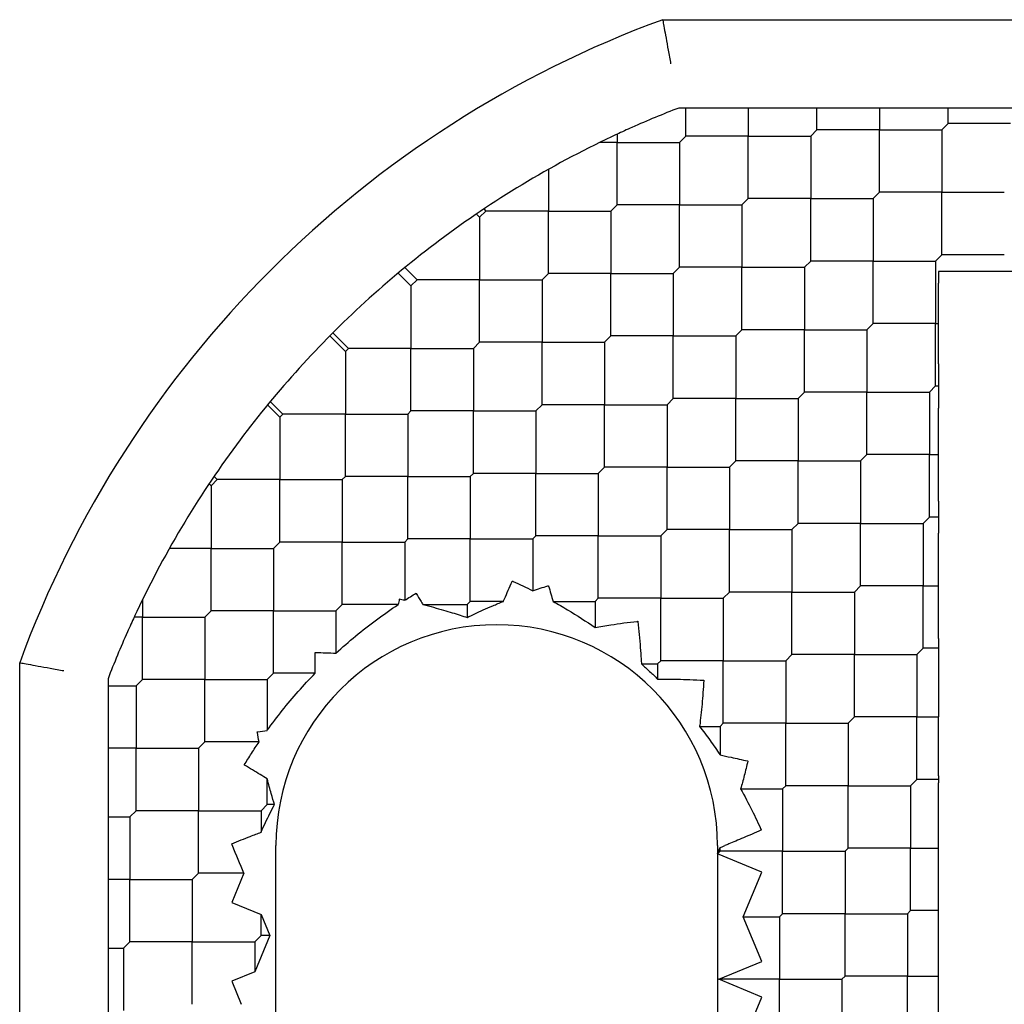
# Model space of a CAD drawing. Units: inches. Extents: x 63 to 221, y -3 to 179.
# Drawn here: x 63 to 64, y 123 to 123 of the extents above; entities that cross this region are included whole.
import ezdxf

# ---------------------------------------------------------------- set-up
doc = ezdxf.new("R2010")
doc.units = ezdxf.units.IN
doc.header["$LTSCALE"] = 8
doc.header["$MEASUREMENT"] = 0

msp = doc.modelspace()

# ---------------------------------------------------------------- linework, layer by layer
for p, q in [((63.46031562157492, 123.148173207369), (63.79263733449099, 123.148173207369)), ((63.48591137786083, 123.1088031286289), (63.46746570616874, 123.1088031286289)), ((63.47057891997615, 123.0962967368607), (63.47057891997615, 123.1088031286289)), ((63.51092416139736, 123.1088031286289), (63.48591137786083, 123.1088031286289)), ((63.49841776962923, 123.1088031286289), (63.49841776962923, 123.0962967368608)), ((63.54715684709747, 123.1088031286289), (63.51092416139736, 123.1088031286289)), ((63.52904050424743, 123.0990806218259), (63.52904050424743, 123.1088031286289)), ((63.56660186070339, 123.1088031286289), (63.54715684709747, 123.1088031286289)), ((63.55687935390037, 123.1088031286289), (63.55687935390037, 123.0990806218257)), ((63.60840231633409, 123.1088031286289), (63.56660186070339, 123.1088031286289)), ((63.58750208851879, 123.1018645067913), (63.58750208851879, 123.1088031286289)), ((63.6222795600094, 123.1088031286289), (63.60840231633409, 123.1088031286289)), ((63.52904050424739, 123.0990806218257), (63.52625661928208, 123.0962967368608)), ((63.55687935390043, 123.0990806218259), (63.52904050424736, 123.0990806218259)), ((63.55687935390037, 123.0712417721729), (63.55687935390037, 123.0990806218257)), ((63.55687935390043, 123.0990806218259), (63.58471820355338, 123.0990806218259)), ((63.58471820355342, 123.0990806218257), (63.58750208851872, 123.1018645067911)), ((63.58471820355338, 123.0990806218259), (63.58471820355338, 123.0712417721729)), ((63.61534093817174, 123.1018645067913), (63.58750208851879, 123.1018645067913)), ((63.43995618535776, 123.097133913949), (63.43995618535776, 123.0935128518954)), ((63.47057891997606, 123.0962967368608), (63.46779503501078, 123.0935128518954)), ((63.4984177696291, 123.0962967368607), (63.47057891997622, 123.0962967368607)), ((63.49841776962923, 123.0684578872076), (63.49841776962923, 123.0962967368608)), ((63.4984177696291, 123.0962967368607), (63.52625661928224, 123.0962967368607)), ((63.52625661928217, 123.0962967368607), (63.52625661928217, 123.0684578872076)), ((63.43995618535776, 123.0935128518953), (63.43233168571444, 123.0935128518953)), ((63.43995618535776, 123.0656740022423), (63.43995618535776, 123.0935128518954)), ((63.43995618535776, 123.0935128518953), (63.46779503501077, 123.0935128518953)), ((63.46779503501082, 123.0935128518953), (63.46779503501082, 123.0656740022423)), ((63.40933345073954, 123.0814499080479), (63.40933345073954, 123.062890117277)), ((63.4984177696291, 123.0684578872076), (63.49563388466377, 123.0656740022423)), ((63.52625661928208, 123.0684578872077), (63.49841776962916, 123.0684578872077)), ((63.52625661928208, 123.0684578872077), (63.55409546893517, 123.0684578872077)), ((63.52625661928217, 123.0406190375547), (63.52625661928217, 123.0684578872076)), ((63.55409546893512, 123.0684578872076), (63.55687935390043, 123.0712417721729)), ((63.55409546893517, 123.0684578872077), (63.55409546893517, 123.0406190375546)), ((63.58471820355342, 123.0712417721729), (63.55687935390037, 123.0712417721729)), ((63.58471820355342, 123.0712417721729), (63.61255705320639, 123.0712417721729)), ((63.58471820355338, 123.0434029225199), (63.58471820355338, 123.0712417721729)), ((63.38058170866472, 123.0638030096987), (63.38149460108642, 123.062890117277)), ((63.43995618535776, 123.0656740022423), (63.43717230039245, 123.062890117277)), ((63.46779503501077, 123.0656740022422), (63.43995618535781, 123.0656740022422)), ((63.46779503501077, 123.0656740022422), (63.49563388466383, 123.0656740022422)), ((63.46779503501082, 123.0378351525892), (63.46779503501082, 123.0656740022423)), ((63.49563388466375, 123.0656740022423), (63.49563388466375, 123.0378351525893)), ((63.37871071612113, 123.0601062323117), (63.37725579626223, 123.0615611521706)), ((63.38149460108642, 123.062890117277), (63.37871071612113, 123.0601062323117)), ((63.37871071612113, 123.0601062323117), (63.37871071612113, 123.0322673826587)), ((63.40933345073944, 123.0628901172771), (63.38149460108653, 123.0628901172771)), ((63.40933345073944, 123.0628901172771), (63.43717230039255, 123.0628901172771)), ((63.40933345073954, 123.0350512676241), (63.40933345073954, 123.062890117277)), ((63.4371723003926, 123.062890117277), (63.4371723003926, 123.035051267624)), ((63.58193431858814, 123.0406190375546), (63.58471820355342, 123.0434029225199)), ((63.61255705320644, 123.0434029225198), (63.58471820355345, 123.0434029225198)), ((63.34541286101428, 123.0377263881125), (63.3508718664681, 123.0322673826587)), ((63.46779503501078, 123.0378351525893), (63.46501115004547, 123.035051267624)), ((63.49563388466377, 123.0378351525893), (63.46779503501074, 123.0378351525893)), ((63.49563388466375, 123.0099963029363), (63.49563388466375, 123.0378351525893)), ((63.49563388466377, 123.0378351525893), (63.52347273431675, 123.0378351525893)), ((63.5234727343168, 123.0378351525893), (63.52625661928208, 123.0406190375546)), ((63.52347273431677, 123.0378351525893), (63.52347273431677, 123.0099963029363)), ((63.55409546893512, 123.0406190375547), (63.52625661928217, 123.0406190375547)), ((63.55409546893517, 123.0127801879017), (63.55409546893517, 123.0406190375546)), ((63.55409546893512, 123.0406190375547), (63.58193431858818, 123.0406190375547)), ((63.58193431858824, 123.0406190375546), (63.58193431858824, 123.0127801879016)), ((63.34236800501388, 123.0352034741823), (63.34808798150283, 123.0294834976934)), ((63.3508718664681, 123.0322673826587), (63.34808798150283, 123.0294834976934)), ((63.37871071612113, 123.0322673826587), (63.35087186646813, 123.0322673826587)), ((63.37871071612113, 123.0044285330057), (63.37871071612113, 123.0322673826587)), ((63.37871071612113, 123.0322673826587), (63.40654956577414, 123.0322673826587)), ((63.40933345073944, 123.035051267624), (63.40654956577413, 123.0322673826587)), ((63.40654956577421, 123.0322673826586), (63.40654956577421, 123.0044285330057)), ((63.43717230039243, 123.035051267624), (63.4093334507396, 123.035051267624)), ((63.43717230039243, 123.035051267624), (63.46501115004561, 123.035051267624)), ((63.4371723003926, 123.007212417971), (63.4371723003926, 123.035051267624)), ((63.46501115004556, 123.0350512676241), (63.46501115004556, 123.007212417971)), ((63.58841930385434, 123.0359684829596), (63.58316939141878, 123.0359684829596)), ((63.58316939141878, 123.0359684829596), (63.58316939141878, 123.0307185705241)), ((63.34808798150281, 123.0294834976934), (63.34808798150281, 123.0016446480404)), ((63.58316939141876, 123.0127801878318), (63.58316939141876, 123.030718570524)), ((63.55131158396981, 123.0099963029363), (63.55409546893512, 123.0127801879016)), ((63.58193431858814, 123.0127801879016), (63.55409546893523, 123.0127801879016)), ((63.58193431858824, 122.9849413382486), (63.58193431858824, 123.0127801879016)), ((63.58193431858814, 123.0127801879016), (63.58316939142249, 123.0127801879016)), ((63.58316939141876, 122.9948418052792), (63.58316939141876, 123.0127801878318)), ((63.31190057017469, 123.0072093247502), (63.31885718936717, 123.0002527055578)), ((63.31328941943653, 123.0086043604537), (63.32024913184981, 123.0016446480404)), ((63.43717230039245, 123.007212417971), (63.43438841542716, 123.0044285330057)), ((63.46501115004547, 123.0072124179711), (63.43717230039255, 123.0072124179711)), ((63.46501115004547, 123.0072124179711), (63.49284999969856, 123.0072124179711)), ((63.46501115004556, 122.9793735683181), (63.46501115004556, 123.007212417971)), ((63.49284999969851, 123.007212417971), (63.49563388466377, 123.0099963029363)), ((63.49284999969856, 123.0072124179711), (63.49284999969856, 122.979373568318)), ((63.52347273431681, 123.0099963029363), (63.49563388466376, 123.0099963029363)), ((63.52347273431681, 123.0099963029363), (63.55131158396978, 123.0099963029363)), ((63.52347273431677, 122.9821574532833), (63.52347273431677, 123.0099963029363)), ((63.55131158396983, 123.0099963029362), (63.55131158396983, 122.9821574532833)), ((63.32024913184981, 123.0016446480404), (63.31885718936717, 123.0002527055578)), ((63.34808798150283, 123.0016446480404), (63.32024913184981, 123.0016446480404)), ((63.34808798150281, 122.9738057983874), (63.34808798150281, 123.0016446480404)), ((63.34808798150283, 123.0016446480404), (63.37592683115582, 123.0016446480404)), ((63.37871071612115, 123.0044285330057), (63.37592683115582, 123.0016446480404)), ((63.37592683115588, 123.0016446480403), (63.37592683115588, 122.9738057983874)), ((63.40654956577413, 123.0044285330056), (63.3787107161212, 123.0044285330056)), ((63.40654956577413, 123.0044285330056), (63.43438841542722, 123.0044285330056)), ((63.40654956577421, 122.9765896833526), (63.40654956577421, 123.0044285330057)), ((63.43438841542714, 123.0044285330057), (63.43438841542714, 122.9765896833527)), ((63.31885718936717, 123.0002527055577), (63.31885718936717, 122.9724138559047)), ((63.58316939141878, 122.9948418052791), (63.58316939141878, 122.975040871218)), ((63.57915043362283, 122.9821574532833), (63.58193431858814, 122.9849413382486)), ((63.52068884935149, 122.979373568318), (63.5234727343168, 122.9821574532833)), ((63.55131158396979, 122.9821574532832), (63.52347273431683, 122.9821574532832)), ((63.55131158396979, 122.9821574532832), (63.57915043362284, 122.9821574532832)), ((63.55131158396983, 122.9543186036302), (63.55131158396983, 122.9821574532833)), ((63.57915043362273, 122.9821574532833), (63.57915043362273, 122.9543186036303)), ((63.28962639723149, 122.9710219134221), (63.28416739177767, 122.9764809188759)), ((63.28542571465846, 122.9780064809604), (63.29101833971413, 122.9724138559047)), ((63.40654956577413, 122.9765896833527), (63.40376568080885, 122.9738057983874)), ((63.43438841542716, 122.9765896833527), (63.40654956577413, 122.9765896833527)), ((63.43438841542716, 122.9765896833527), (63.46222726508014, 122.9765896833527)), ((63.43438841542714, 122.9487508336997), (63.43438841542714, 122.9765896833527)), ((63.46222726508016, 122.9765896833527), (63.46501115004547, 122.979373568318)), ((63.46222726508014, 122.9765896833527), (63.46222726508014, 122.9487508336997)), ((63.49284999969851, 122.9793735683181), (63.46501115004556, 122.9793735683181)), ((63.49284999969851, 122.9793735683181), (63.52068884935157, 122.9793735683181)), ((63.49284999969856, 122.9515347186651), (63.49284999969856, 122.979373568318)), ((63.52068884935163, 122.979373568318), (63.52068884935163, 122.9515347186649)), ((63.29101833971413, 122.9724138559047), (63.28962639723149, 122.9710219134221)), ((63.28962639723149, 122.9710219134221), (63.28962639723149, 122.9431830637691)), ((63.31885718936717, 122.9724138559047), (63.29101833971416, 122.9724138559047)), ((63.31885718936717, 122.9724138559047), (63.34669603902017, 122.9724138559047)), ((63.31885718936717, 122.9445750062517), (63.31885718936717, 122.9724138559047)), ((63.34808798150283, 122.9738057983874), (63.34669603902016, 122.9724138559047)), ((63.34669603902023, 122.9724138559046), (63.34669603902023, 122.9445750062517)), ((63.37592683115582, 122.9738057983873), (63.34808798150287, 122.9738057983873)), ((63.37592683115582, 122.9738057983873), (63.40376568080889, 122.9738057983873)), ((63.37592683115588, 122.9459669487343), (63.37592683115588, 122.9738057983874)), ((63.40376568080882, 122.9738057983874), (63.40376568080882, 122.9459669487344)), ((63.58316939141876, 122.9543186032775), (63.58316939141876, 122.9750408712181)), ((63.54852769900452, 122.9515347186649), (63.55131158396981, 122.9543186036303)), ((63.57915043362283, 122.9543186036303), (63.55131158396972, 122.9543186036303)), ((63.57915043362273, 122.9264797539773), (63.57915043362273, 122.9543186036303)), ((63.57915043362283, 122.9543186036303), (63.58316939137646, 122.9543186036303)), ((63.58316939141876, 122.9335963360425), (63.58316939141876, 122.9543186032598)), ((63.49006611473318, 122.9487508336997), (63.49284999969851, 122.9515347186649)), ((63.52068884935149, 122.951534718665), (63.49284999969862, 122.951534718665)), ((63.52068884935149, 122.951534718665), (63.54852769900464, 122.951534718665)), ((63.52068884935163, 122.923695869012), (63.52068884935163, 122.9515347186649)), ((63.54852769900452, 122.9515347186651), (63.54852769900452, 122.923695869012)), ((63.26178754757846, 122.9431830637691), (63.26033262771959, 122.9446379836279)), ((63.31885718936717, 122.9445750062517), (63.3174652468845, 122.9431830637691)), ((63.34669603902015, 122.9445750062516), (63.31885718936722, 122.9445750062516)), ((63.34669603902015, 122.9445750062516), (63.37453488867324, 122.9445750062516)), ((63.34669603902023, 122.9167361565986), (63.34669603902023, 122.9445750062517)), ((63.37592683115582, 122.9459669487344), (63.3745348886732, 122.9445750062517)), ((63.37453488867317, 122.9445750062517), (63.37453488867317, 122.9167361565987)), ((63.40376568080886, 122.9459669487344), (63.37592683115581, 122.9459669487344)), ((63.40376568080886, 122.9459669487344), (63.43160453046183, 122.9459669487344)), ((63.40376568080882, 122.9181280990814), (63.40376568080882, 122.9459669487344)), ((63.43160453046185, 122.9459669487344), (63.43438841542716, 122.9487508336997)), ((63.43160453046183, 122.9459669487344), (63.43160453046183, 122.9181280990813)), ((63.46222726508014, 122.9487508336997), (63.43438841542714, 122.9487508336997)), ((63.46222726508014, 122.9209119840467), (63.46222726508014, 122.9487508336997)), ((63.46222726508014, 122.9487508336997), (63.49006611473315, 122.9487508336997)), ((63.49006611473322, 122.9487508336996), (63.49006611473322, 122.9209119840467)), ((63.25900366261318, 122.9403991788038), (63.25809077019144, 122.9413120712255)), ((63.26178754757846, 122.9431830637691), (63.25900366261318, 122.9403991788038)), ((63.25900366261308, 122.9403991788037), (63.25900366261308, 122.9125603291507)), ((63.28962639723149, 122.9431830637691), (63.26178754757848, 122.9431830637691)), ((63.28962639723149, 122.915344214116), (63.28962639723149, 122.9431830637691)), ((63.28962639723149, 122.9431830637691), (63.3174652468845, 122.9431830637691)), ((63.31746524688455, 122.943183063769), (63.31746524688455, 122.9153442141161)), ((63.58316939141878, 122.9335963360425), (63.58316939141878, 122.919363171912)), ((63.51790496438618, 122.9209119840466), (63.52068884935149, 122.923695869012)), ((63.54852769900452, 122.9236958690121), (63.52068884935152, 122.9236958690121)), ((63.54852769900452, 122.9236958690121), (63.57636654865753, 122.9236958690121)), ((63.54852769900452, 122.8958570193591), (63.54852769900452, 122.923695869012)), ((63.57636654865752, 122.923695869012), (63.57915043362283, 122.9264797539772)), ((63.5763665486576, 122.9236958690121), (63.5763665486576, 122.8958570193589)), ((63.58316939141874, 122.9264797539773), (63.57915043362279, 122.9264797539773)), ((63.40237373832618, 122.9167361565987), (63.40376568080885, 122.9181280990813)), ((63.43160453046185, 122.9181280990814), (63.40376568080882, 122.9181280990814)), ((63.43160453046185, 122.9181280990814), (63.45944338011483, 122.9181280990814)), ((63.43160453046183, 122.8902892494283), (63.43160453046183, 122.9181280990813)), ((63.45944338011488, 122.9181280990813), (63.46222726508016, 122.9209119840466)), ((63.45944338011489, 122.9181280990813), (63.45944338011489, 122.8902892494283)), ((63.49006611473318, 122.9209119840466), (63.46222726508022, 122.9209119840466)), ((63.49006611473322, 122.8930731343936), (63.49006611473322, 122.9209119840467)), ((63.49006611473318, 122.9209119840466), (63.51790496438623, 122.9209119840466)), ((63.51790496438612, 122.9209119840467), (63.51790496438612, 122.8930731343936)), ((63.28962639723149, 122.9153442141161), (63.28684251226618, 122.9125603291507)), ((63.31746524688448, 122.915344214116), (63.28962639723154, 122.915344214116)), ((63.31746524688455, 122.887505364463), (63.31746524688455, 122.9153442141161)), ((63.31746524688448, 122.915344214116), (63.34530409653756, 122.915344214116)), ((63.34669603902016, 122.9167361565987), (63.34530409653752, 122.9153442141161)), ((63.3453040965375, 122.9153442141161), (63.3453040965375, 122.8893962694177)), ((63.3745348886732, 122.9167361565987), (63.34669603902016, 122.9167361565987)), ((63.3745348886732, 122.9167361565987), (63.40237373832618, 122.9167361565987)), ((63.37453488867317, 122.8888973069457), (63.37453488867317, 122.9167361565987)), ((63.40237373832618, 122.9167361565987), (63.40237373832618, 122.8936697632647)), ((63.25900366261318, 122.9125603291507), (63.24044387184223, 122.9125603291507)), ((63.25900366261308, 122.8847214794976), (63.25900366261308, 122.9125603291507)), ((63.25900366261318, 122.9125603291507), (63.28684251226609, 122.9125603291507)), ((63.28684251226616, 122.9125603291506), (63.28684251226616, 122.8847214794978)), ((63.48728222976787, 122.8902892494283), (63.4900661147332, 122.8930731343936)), ((63.51790496438618, 122.8930731343937), (63.49006611473311, 122.8930731343937)), ((63.51790496438618, 122.8930731343937), (63.54574381403913, 122.8930731343937)), ((63.51790496438612, 122.8652342847407), (63.51790496438612, 122.8930731343936)), ((63.54574381403921, 122.8930731343936), (63.54852769900452, 122.8958570193589)), ((63.54574381403918, 122.8930731343937), (63.54574381403918, 122.8652342847406)), ((63.57636654865752, 122.895857019359), (63.54852769900459, 122.895857019359)), ((63.5763665486576, 122.868018169706), (63.5763665486576, 122.8958570193589)), ((63.57636654865752, 122.895857019359), (63.58316937734892, 122.895857019359)), ((63.22838092799488, 122.8895620941757), (63.22838092799488, 122.8819375945324)), ((63.3174652468845, 122.887505364463), (63.31468136191921, 122.8847214794978)), ((63.34241371360633, 122.8875053644631), (63.3174652468845, 122.8875053644631)), ((63.35343208387884, 122.8875053644631), (63.37314294619051, 122.8875053644631)), ((63.37314294619051, 122.887505364463), (63.3745348886732, 122.8888973069457)), ((63.37314294619051, 122.8875053644631), (63.37314294619051, 122.8817251117774)), ((63.38931378970931, 122.8888973069457), (63.37453488867317, 122.8888973069457)), ((63.41144376137844, 122.8888973069457), (63.43021258797918, 122.8888973069457)), ((63.43021258797921, 122.8888973069457), (63.43160453046185, 122.8902892494283)), ((63.43021258797924, 122.8888973069457), (63.43021258797924, 122.8772633871379)), ((63.45944338011488, 122.8902892494283), (63.43160453046188, 122.8902892494283)), ((63.45944338011488, 122.8902892494283), (63.4872822297679, 122.8902892494283)), ((63.45944338011489, 122.8624503997753), (63.45944338011489, 122.8902892494283)), ((63.48728222976779, 122.8902892494284), (63.48728222976779, 122.8624503997753)), ((63.2590036626132, 122.8847214794978), (63.25621977764787, 122.8819375945324)), ((63.28684251226618, 122.8847214794976), (63.25900366261314, 122.8847214794976)), ((63.28684251226616, 122.8568826298446), (63.28684251226616, 122.8847214794978)), ((63.28684251226618, 122.8847214794976), (63.31468136191917, 122.8847214794976)), ((63.31468136191909, 122.8847214794977), (63.31468136191909, 122.8658530895879)), ((63.22838092799476, 122.8819375945324), (63.22475986515722, 122.8819375945324)), ((63.22838092799476, 122.8819375945324), (63.25621977764789, 122.8819375945324)), ((63.22838092799488, 122.8540987448794), (63.22838092799488, 122.8819375945324)), ((63.25621977764794, 122.8819375945324), (63.25621977764794, 122.8540987448794)), ((63.58316939141878, 122.8723508668059), (63.58316939141878, 122.863685472606)), ((63.57358266369224, 122.8652342847406), (63.57636654865752, 122.8680181697059)), ((63.58316939141888, 122.8680181697059), (63.57636654865773, 122.8680181697059)), ((63.17372057252113, 122.5292564453992), (63.17372057252113, 122.8615781583153)), ((63.45081863912684, 122.8610584572926), (63.45805143763225, 122.8610584572926)), ((63.45805143763219, 122.8610584572927), (63.45944338011488, 122.8624503997753)), ((63.45805143763214, 122.8610584572927), (63.45805143763214, 122.8542809262933)), ((63.48728222976787, 122.8624503997754), (63.45944338011478, 122.8624503997754)), ((63.48728222976787, 122.8624503997754), (63.51512107942079, 122.8624503997754)), ((63.48728222976779, 122.8346115501224), (63.48728222976779, 122.8624503997753)), ((63.51512107942089, 122.8624503997753), (63.51790496438618, 122.8652342847406)), ((63.51512107942087, 122.8624503997753), (63.51512107942087, 122.8346115501223)), ((63.54574381403921, 122.8652342847406), (63.51790496438618, 122.8652342847406)), ((63.54574381403921, 122.8652342847406), (63.57358266369219, 122.8652342847406)), ((63.54574381403918, 122.8373954350876), (63.54574381403918, 122.8652342847406)), ((63.57358266369235, 122.8652342847405), (63.57358266369235, 122.8373954350876)), ((63.28684251226618, 122.8568826298447), (63.28405862730087, 122.8540987448794)), ((63.30541984718541, 122.8568826298446), (63.28684251226608, 122.8568826298446)), ((63.2130906512613, 122.8544280737215), (63.2130906512613, 122.8359824020294)), ((63.22838092799476, 122.8540987448794), (63.22559704302941, 122.8513148599141)), ((63.25621977764787, 122.8540987448794), (63.22838092799493, 122.8540987448794)), ((63.25621977764787, 122.8540987448794), (63.28405862730095, 122.8540987448794)), ((63.25621977764794, 122.8262598952264), (63.25621977764794, 122.8540987448794)), ((63.28405862730088, 122.8540987448794), (63.28405862730088, 122.8314455553296)), ((63.21309065126128, 122.851314859914), (63.22559704302948, 122.851314859914)), ((63.22559704302955, 122.851314859914), (63.22559704302955, 122.8234760102611)), ((63.2130906512613, 122.8359824020294), (63.2130906512613, 122.8109696184928)), ((63.54295992907389, 122.8346115501223), (63.54574381403921, 122.8373954350876)), ((63.57358266369224, 122.8373954350875), (63.54574381403934, 122.8373954350875)), ((63.57358266369235, 122.8095565854345), (63.57358266369235, 122.8373954350876)), ((63.57358266369224, 122.8373954350875), (63.58316941042794, 122.8373954350875)), ((63.58316939141876, 122.8111053975692), (63.58316939141876, 122.8373954389692)), ((63.47674457141652, 122.8332196076397), (63.48589028728514, 122.8332196076397)), ((63.48589028728523, 122.8332196076396), (63.48728222976787, 122.8346115501223)), ((63.48589028728522, 122.8332196076397), (63.48589028728522, 122.8204540805587)), ((63.51512107942091, 122.8346115501223), (63.48728222976786, 122.8346115501223)), ((63.51512107942091, 122.8346115501223), (63.54295992907387, 122.8346115501223)), ((63.51512107942087, 122.8067727004693), (63.51512107942087, 122.8346115501223)), ((63.54295992907402, 122.8346115501222), (63.54295992907402, 122.8067727004693)), ((63.25621977764787, 122.8262598952264), (63.25343589268256, 122.8234760102611)), ((63.28041960857246, 122.8262598952264), (63.25621977764787, 122.8262598952264)), ((63.22559704302941, 122.8234760102609), (63.2130906512613, 122.8234760102609)), ((63.22559704302941, 122.8234760102609), (63.25343589268256, 122.8234760102609)), ((63.22559704302955, 122.7956371606079), (63.22559704302955, 122.8234760102611)), ((63.25343589268248, 122.823476010261), (63.25343589268248, 122.7956371606081)), ((63.2130906512613, 122.8109696184928), (63.2130906512613, 122.7747369327927)), ((63.28405862730088, 122.7984210455734), (63.28405862730088, 122.8098585335916)), ((63.57079877872692, 122.8067727004693), (63.57358266369224, 122.8095565854346)), ((63.58316939141871, 122.8095565854347), (63.57358266369208, 122.8095565854347)), ((63.58316939141878, 122.8111053975692), (63.58316939141878, 122.8080077733)), ((63.49504616439398, 122.8053807579867), (63.51372913693822, 122.8053807579867)), ((63.51372913693822, 122.8053807579866), (63.51512107942089, 122.8067727004693)), ((63.51372913693837, 122.8053807579865), (63.51372913693837, 122.7775419083336)), ((63.54295992907389, 122.8067727004692), (63.51512107942101, 122.8067727004692)), ((63.54295992907389, 122.8067727004692), (63.57079877872702, 122.8067727004692)), ((63.54295992907402, 122.7789338508162), (63.54295992907402, 122.8067727004693)), ((63.57079877872677, 122.8067727004694), (63.57079877872677, 122.7789338508163)), ((63.58316939141876, 122.7789338507609), (63.58316939141876, 122.8080077733)), ((63.2255970430294, 122.7956371606081), (63.22281315806444, 122.7928532756428)), ((63.25343589268256, 122.795637160608), (63.22559704302947, 122.795637160608)), ((63.25343589268248, 122.767798310955), (63.25343589268248, 122.7956371606081)), ((63.25343589268256, 122.795637160608), (63.28127474233548, 122.795637160608)), ((63.28127474233558, 122.7956371606081), (63.28405862730087, 122.7984210455734)), ((63.28127474233548, 122.795637160608), (63.28127474233548, 122.7860363987313)), ((63.28729361998354, 122.7984210455734), (63.28405862730088, 122.7984210455734)), ((63.21309065126134, 122.7928532756428), (63.22281315806434, 122.7928532756428)), ((63.22281315806427, 122.7928532756428), (63.22281315806427, 122.7650144259897)), ((63.28789380086759, 122.6107716325659), (63.28789380086759, 122.7800629711486)), ((63.48474419456838, 122.7800629711486), (63.48474419456838, 122.7763958156168)), ((63.48474419456838, 122.7763958156168), (63.48589029945771, 122.7791627575845)), ((63.48589028728522, 122.7775419083337), (63.48589028728522, 122.7791627500178)), ((63.54156798659126, 122.7775419083336), (63.5429599290739, 122.7789338508163)), ((63.57079877872692, 122.7789338508164), (63.54295992907376, 122.7789338508164)), ((63.57079877872692, 122.7789338508164), (63.58316939127397, 122.7789338508164)), ((63.57079877872677, 122.7510950011634), (63.57079877872677, 122.7789338508163)), ((63.58316939141876, 122.7510950006202), (63.58316939141876, 122.7789338507494)), ((63.2130906512613, 122.7747369327927), (63.2130906512613, 122.7552919191868)), ((63.48474419456838, 122.7763958156168), (63.48589028728523, 122.7775419083336)), ((63.48474419456838, 122.7763958156168), (63.48474419456838, 122.6107716325659)), ((63.50442923393838, 122.7682420053337), (63.48474419456838, 122.7763958156165)), ((63.51372913693822, 122.7775419083335), (63.48589028728536, 122.7775419083335)), ((63.51372913693822, 122.7775419083335), (63.54156798659137, 122.7775419083335)), ((63.51372913693837, 122.7497030586805), (63.51372913693837, 122.7775419083336)), ((63.54156798659112, 122.7775419083338), (63.54156798659112, 122.7497030586806)), ((63.22281315806444, 122.7650144259898), (63.2130906512613, 122.7650144259898)), ((63.22281315806444, 122.7650144259898), (63.25065200771728, 122.7650144259898)), ((63.22281315806427, 122.7371755763368), (63.22281315806427, 122.7650144259897)), ((63.25065200771728, 122.7650144259898), (63.25343589268256, 122.7677983109551)), ((63.25065200771728, 122.7650144259898), (63.25065200771728, 122.7371755763368)), ((63.27362085767915, 122.767798310955), (63.25343589268248, 122.767798310955)), ((63.27362086450258, 122.7677983025928), (63.2682087614975, 122.754732330117)), ((63.49617358933212, 122.7483111161589), (63.50442923393854, 122.7682420053338)), ((63.2130906512613, 122.7552919191868), (63.2130906512613, 122.7134914635561)), ((63.26820876149753, 122.7547323301171), (63.28127474210719, 122.7493202237428)), ((63.28127474220091, 122.7493202239732), (63.28515209704936, 122.7399594613119)), ((63.28127474233548, 122.739959461302), (63.28127474233548, 122.7493202239477)), ((63.50442923393847, 122.7283802270621), (63.49617358936453, 122.7483111161586)), ((63.4961735893483, 122.7483111161979), (63.5123371944557, 122.7483111161979)), ((63.51233719445558, 122.7483111161979), (63.51372913693822, 122.7497030586806)), ((63.51233719445545, 122.7483111161981), (63.51233719445545, 122.7204722665449)), ((63.54156798659125, 122.7497030586808), (63.51372913693811, 122.7497030586808)), ((63.54156798659125, 122.7497030586808), (63.56940683624413, 122.7497030586808)), ((63.54156798659112, 122.7218642090277), (63.54156798659112, 122.7497030586806)), ((63.5694068362443, 122.7497030586806), (63.57079877872692, 122.7510950011633)), ((63.56940683624427, 122.7497030586806), (63.56940683624427, 122.7218642090276)), ((63.58316939090814, 122.7510950011633), (63.57079877872691, 122.7510950011633)), ((63.58316939141878, 122.7218642089501), (63.58316939141878, 122.751095001102)), ((63.27849085737027, 122.7371755763368), (63.28127474233558, 122.739959461302)), ((63.28515209692449, 122.7399594609905), (63.27849085758056, 122.7238778066242)), ((63.28515209711179, 122.739959461302), (63.28127474233555, 122.739959461302)), ((63.21309065126125, 122.7343916913714), (63.22002927309886, 122.7343916913714)), ((63.22002927309909, 122.7343916913715), (63.22281315806444, 122.7371755763368)), ((63.22002927309886, 122.7343916913714), (63.22002927309886, 122.7065528417184)), ((63.25065200771728, 122.7371755763368), (63.22281315806427, 122.7371755763368)), ((63.25065200771728, 122.7093367266838), (63.25065200771728, 122.7371755763368)), ((63.25065200771728, 122.7371755763368), (63.27849085737029, 122.7371755763368)), ((63.27849085737036, 122.7371755763368), (63.27849085737036, 122.7238778065964)), ((63.48533772840763, 122.7204722665451), (63.50442923393847, 122.7283802270621)), ((63.27849085774271, 122.723877806271), (63.26820876149749, 122.7196188225566)), ((63.54017604410862, 122.7204722665449), (63.54156798659126, 122.7218642090276)), ((63.5694068362443, 122.7218642090276), (63.54156798659126, 122.7218642090276)), ((63.5694068362443, 122.7218642090276), (63.58316939099201, 122.7218642090276)), ((63.56940683624427, 122.6940253593746), (63.56940683624427, 122.7218642090276)), ((63.58316939141878, 122.6940253594742), (63.58316939141878, 122.7218642089064)), ((63.26820876149753, 122.7196188225565), (63.27246774505312, 122.7093367266947)), ((63.51233719445558, 122.7204722665451), (63.48533393501205, 122.7204722665451)), ((63.50442923393857, 122.7125643060281), (63.48533772840763, 122.7204722665451)), ((63.51233719445558, 122.7204722665451), (63.54017604410846, 122.7204722665451)), ((63.51233719445545, 122.6926334168921), (63.51233719445545, 122.7204722665449)), ((63.54017604410859, 122.7204722665449), (63.54017604410859, 122.6926334168919)), ((63.2130906512613, 122.7134914635561), (63.2130906512613, 122.6996142198808)), ((63.49502046639627, 122.6898495318225), (63.50442923393835, 122.7125643060279))]:
    msp.add_line(p, q)
for centre, radius, start, end in [((63.62647647803296, 122.6954173018572), 0.4822834645669318, 110.1530742571111, 159.8469257428906), ((63.62647647803296, 122.6954173018572), 0.4429133858267925, 111.0394697813187, 113.960530218679), ((63.62647647803296, 122.6954173018572), 0.4429133858267851, 115.2584580115395, 121.1134596373725), ((63.62647647803294, 122.6954173018573), 0.4429133858267443, 121.1134596373743, 126.8235428590047), ((63.62647647803296, 122.6954173018572), 0.4429133858267878, 126.8235428590035, 132.4526818174321), ((63.62647647803296, 122.6954173018572), 0.4429133858267698, 132.452681817431, 137.8022440401646), ((63.62647647803293, 122.6954173018573), 0.442913385826739, 137.8022440401648, 143.1764571409971), ((63.62647647803294, 122.6954173018572), 0.4429133858267643, 143.1764571409988, 148.8865403626305), ((63.62647647803294, 122.6954173018572), 0.4429133858267574, 148.8865403626272, 154.7415419884592), ((63.62647647803287, 122.6954173018573), 0.4429133858266908, 156.0394697813203, 158.9605302186831), ((63.38631899771798, 122.7800629711486), 0.09842519685039433, 0, 180)]:
    msp.add_arc(centre, radius, start, end)
for centre, major_axis, ratio, start_param, end_param in [((63.60512244086871, 123.0359683934109), (0.02783855321212756, -3.803168071271088e-08), 9.999999999999999e-06, 1.300457763613349, 2.214302858627671), ((63.61999165215461, 123.0359684012595), (0.02783857506883342, 3.462697820186566e-08), 9.999999999999999e-06, 0.9273015804353988, 1.841143513550811), ((63.61139601975982, 122.9849413481407), (0.02946170136526789, 9.891789193250664e-09), 1e-05, 3.150622233594209, 3.440694461625377), ((63.58316932466329, 122.9026597361932), (2.876989464543467e-08, 0.02783906057818108), 9.999999999999999e-06, 4.465524921468408, 5.355882553388652), ((63.583169321317, 122.8890543109227), (-3.006930358070524e-08, 0.02783907618271532), 1e-05, 4.068875573271466, 4.959237207226524), ((63.34737996744134, 122.8888086655119), (0.00958813214447622, 0.04634980587046923), 0.09728439172670464, 1.567272004677397, 1.619038583025904), ((63.34627855454823, 122.8849083527262), (-0.03376794317222595, 0.007547488437043628), 0.1206259571344152, 4.768194032329102, 4.839387824677377), ((63.58316954141165, 122.8469824541602), (-6.113714879835056e-08, 0.02783830963486196), 1e-05, 0.9272951590367841, 1.922378022629716), ((63.26814269645968, 122.7810205812808), (-0.01991550827556034, 0.04808001365934222), 2.353648128384804e-05, 4.433783719191805, 4.692461037594809), ((63.50438023291071, 122.7868255498441), (0.01963612558693014, 0.00813704072355852), 8.862635479520854e-05, 3.484911111463173, 3.731545725145776)]:
    msp.add_ellipse(centre, major_axis=major_axis, ratio=ratio, start_param=start_param, end_param=end_param)
for points, knots in [([(63.46031562157492, 123.148173207369), (63.46031562157492, 123.148173207369), (63.46037490797718, 123.1478394240192), (63.46048998806275, 123.1471925071673), (63.46060506814831, 123.1465455903153), (63.46077595155383, 123.1455855136157), (63.46099396427485, 123.1443637516203), (63.46121197699588, 123.143141989625), (63.46147707660894, 123.1416586574436), (63.4617762965475, 123.139989658627), (63.46207551648605, 123.1383206598104), (63.46240884718696, 123.1364660200797), (63.46276020655385, 123.1345179527926), (63.46311156592074, 123.1325698855055), (63.46348089514665, 123.1305285483029), (63.46385136344772, 123.128488167999)], [0, 0, 0, 0, 0.2, 0.2, 0.2, 0.4, 0.4, 0.4, 0.6, 0.6, 0.6, 0.8, 0.8, 0.8, 1, 1, 1, 1]), ([(63.43995309271831, 123.0971402088927), (63.43953986133458, 123.0969483357024), (63.43871465275745, 123.0965636386182), (63.43789402000685, 123.0961779962683), (63.43748433927739, 123.0959846979758)], [0.001244227169611716, 0.001244227169611716, 0.001244227169611716, 0.001244227169611716, 0.5, 1, 1, 1, 1]), ([(63.38931389976449, 122.88889722136), (63.38947556366001, 122.8892728623918), (63.38964024864029, 122.889654437126), (63.3908792180405, 122.892516367272), (63.39205100845459, 122.8951749898679), (63.39326768763813, 122.8978842833292), (63.39328614160671, 122.8979253653246), (63.39330459977249, 122.8979664454994)], [-0.02577148753714799, -0.02577148753714799, -0.02577148753714799, -0.02577148753714799, -0.0222882175575162, -0.0222882175575162, 0, 0, 0.0003431779871707669, 0.0003431779871707669, 0.0003431779871707669, 0.0003431779871707669]), ([(63.39330459977249, 122.8979664454994), (63.39340393523055, 122.897921812039), (63.39350324222092, 122.8978771141908), (63.39654883092214, 122.8965039298979), (63.39947431971549, 122.8951163885802), (63.40237373828104, 122.8936697632648)], [-0.4057406870680547, -0.4057406870680547, -0.4057406870680547, -0.4057406870680547, -0.404917736946887, -0.404917736946887, -0.3804945857087384, -0.3804945857087384, -0.3804945857087384, -0.3804945857087384]), ([(63.34530413496326, 122.8893962674155), (63.34614206307407, 122.8899358597475), (63.34698304119107, 122.8904700484468), (63.34782692646408, 122.890998743298), (63.34867081173711, 122.8915274381492), (63.34951760421389, 122.892050639025), (63.35036726097594, 122.8925685289015)], [0, 0, 0, 0, 0.5, 0.5, 0.5, 1, 1, 1, 1]), ([(63.35036726097589, 122.8925685289014), (63.35039047905262, 122.8925304329642), (63.35041369453468, 122.8924923355574), (63.35116216585949, 122.8912638833268), (63.35188293584659, 122.8900752358262), (63.35287252717934, 122.8884353667184), (63.35315419967681, 122.8879676633448), (63.35343208069358, 122.8875053608691)], [-0.1597771159912182, -0.1597771159912182, -0.1597771159912182, -0.1597771159912182, -0.159437097796269, -0.159437097796269, -0.148813461709323, -0.148813461709323, -0.1445215899691318, -0.1445215899691318, -0.1445215899691318, -0.1445215899691318]), ([(63.40237373828104, 122.8936697632648), (63.40462273918129, 122.8944200304408), (63.40688181291044, 122.8951414086279), (63.40921512670225, 122.8958514537841), (63.40929607108941, 122.8958760438224), (63.40937702679342, 122.8959005954129)], [-0.01794031074021902, -0.01794031074021902, -0.01794031074021902, -0.01794031074021902, 0, 0, 0.0006446270774187843, 0.0006446270774187843, 0.0006446270774187843, 0.0006446270774187843]), ([(63.40937702679342, 122.8959005954129), (63.4093907117265, 122.8958554711108), (63.40940439028439, 122.8958103448935), (63.41012066895794, 122.8934461031978), (63.41080456502571, 122.8911257558168), (63.41144372447599, 122.8888972923981)], [-0.1691635169490725, -0.1691635169490725, -0.1691635169490725, -0.1691635169490725, -0.168804472895226, -0.168804472895226, -0.1503530881535179, -0.1503530881535179, -0.1503530881535179, -0.1503530881535179]), ([(63.31468138559509, 122.865853075336), (63.3175289583036, 122.8684561390578), (63.32045327720058, 122.8709939737967), (63.3234514732527, 122.8734631884935), (63.32644969309369, 122.8759324227821), (63.32952175828736, 122.8783330845965), (63.33268044732885, 122.8806729701051), (63.33583913637037, 122.8830128556137), (63.33908445292737, 122.8852919525104), (63.34241369833532, 122.8875050491383)], [2.644776942498063e-06, 2.644776942498063e-06, 2.644776942498063e-06, 2.644776942498063e-06, 0.3333333333333, 0.3333333333333, 0.3333333333333, 0.6666666666667, 0.6666666666667, 0.6666666666667, 1, 1, 1, 1]), ([(63.35343208330535, 122.887505359582), (63.35509513987455, 122.887091005329), (63.35668846657845, 122.8866766889381), (63.35820880785579, 122.886266823668), (63.35972915476664, 122.8858569568792), (63.36117655695585, 122.8854515824899), (63.36255682037618, 122.8850526027521), (63.3639370837965, 122.8846536230144), (63.36525011255755, 122.8842609420377), (63.36649212482847, 122.8838789497889), (63.36773413709939, 122.88349695754), (63.3689052681068, 122.8831257892455), (63.37001325320422, 122.8827660524994), (63.37112123830165, 122.8824063157533), (63.37216593322788, 122.8820578662944), (63.37314287078409, 122.8817251459053)], [7.410824498136875e-07, 7.410824498136875e-07, 7.410824498136875e-07, 7.410824498136875e-07, 0.2, 0.2, 0.2, 0.4, 0.4, 0.4, 0.6, 0.6, 0.6, 0.8, 0.8, 0.8, 1, 1, 1, 1]), ([(63.37314293215927, 122.8817251056951), (63.3742082414546, 122.8822491283089), (63.37534026030406, 122.8827951100112), (63.37653814810517, 122.8833589010942), (63.37773604369036, 122.8839226958407), (63.37899973846984, 122.8845043708127), (63.38033606071143, 122.8851029673171), (63.38167238295304, 122.8857015638215), (63.38308127525211, 122.8863171392629), (63.38457575939046, 122.8869505127682), (63.38607024352882, 122.8875838862734), (63.38765041591836, 122.8882349614305), (63.38931371630646, 122.8888972833534)], [1.624529583996949e-06, 1.624529583996949e-06, 1.624529583996949e-06, 1.624529583996949e-06, 0.25, 0.25, 0.25, 0.5, 0.5, 0.5, 0.75, 0.75, 0.75, 1, 1, 1, 1]), ([(63.41144376138207, 122.8888973072798), (63.41361217443973, 122.8876951222262), (63.41576209324067, 122.8864582729567), (63.42211334572845, 122.8826633887651), (63.42621751249088, 122.8800262006756), (63.4302125880148, 122.8772633871376)], [-0.3547641442831347, -0.3547641442831347, -0.3547641442831347, -0.3547641442831347, -0.3361038405545457, -0.3361038405545457, -0.2990952265236549, -0.2990952265236549, -0.2990952265236549, -0.2990952265236549]), ([(63.22590908191444, 122.8844094406128), (63.22571238673531, 122.8839925022138), (63.22532336012922, 122.8831646387071), (63.22494205533269, 122.8823466781867), (63.22475357013052, 122.8819406857455)], [0, 0, 0, 0, 0.5, 0.998734198551918, 0.998734198551918, 0.998734198551918, 0.998734198551918]), ([(63.4302125880148, 122.8772633871376), (63.43245764560849, 122.8776721935671), (63.43479919896131, 122.8780695151632), (63.440999767554, 122.879033446533), (63.44502150658751, 122.8795716932926), (63.44906865022969, 122.8800295157781), (63.44913344526218, 122.8800368242732), (63.44919824246028, 122.8800441117737)], [-0.04921239080420925, -0.04921239080420925, -0.04921239080420925, -0.04921239080420925, -0.03053929081867947, -0.03053929081867947, 0, 0, 0.0004968675060112342, 0.0004968675060112342, 0.0004968675060112342, 0.0004968675060112342]), ([(63.44919824246028, 122.8800441117737), (63.44920412896742, 122.8799917715819), (63.44921000456405, 122.8799394301013), (63.44943235931871, 122.8779548912167), (63.44963404870759, 122.8760183237416), (63.45019940219581, 122.8701337768225), (63.45048593020181, 122.866411832163), (63.45073505378528, 122.8624939310294), (63.45077919084679, 122.8617542468574), (63.45081851837585, 122.8610582361341)], [-0.17585002336402, -0.17585002336402, -0.17585002336402, -0.17585002336402, -0.1755130488847496, -0.1755130488847496, -0.1630736916256623, -0.1630736916256623, -0.1370342349830173, -0.1370342349830173, -0.1305681145971288, -0.1305681145971288, -0.1305681145971288, -0.1305681145971288]), ([(63.30541984456386, 122.8568826141885), (63.30538167838644, 122.8598428754779), (63.30538528359921, 122.86291030679), (63.30543190512097, 122.8660161981791), (63.30543277614376, 122.8660732643597), (63.3054336615602, 122.8661303302035)], [-0.02323490207852752, -0.02323490207852752, -0.02323490207852752, -0.02323490207852752, 0, 0, 0.0004348940678532035, 0.0004348940678532035, 0.0004348940678532035, 0.0004348940678532035]), ([(63.3054336615602, 122.8661303302035), (63.30549242903426, 122.8661294183851), (63.30555119639583, 122.8661284908167), (63.30865320442616, 122.8660786968123), (63.3117159325358, 122.8659858713947), (63.31468137604988, 122.8658530610892)], [-0.23765492102797, -0.23765492102797, -0.23765492102797, -0.23765492102797, -0.2370944929522736, -0.2370944929522736, -0.2080725120547092, -0.2080725120547092, -0.2080725120547092, -0.2080725120547092]), ([(63.17372057252113, 122.8615781583153), (63.17372057252113, 122.8615781583153), (63.17405435587094, 122.861518871913), (63.1747012727229, 122.8614037918274), (63.17534818957486, 122.8612887117419), (63.17630826627449, 122.8611178283364), (63.17753002826983, 122.8608998156153), (63.17875179026517, 122.8606818028943), (63.1802351224466, 122.8604167032812), (63.18190412126317, 122.8601174833427), (63.18357312007974, 122.8598182634041), (63.18542775981052, 122.8594849327032), (63.18737582709758, 122.8591335733363), (63.18932389438464, 122.8587822139694), (63.19136523158728, 122.8584128847435), (63.19340561189122, 122.8580424164425)], [0, 0, 0, 0, 0.2, 0.2, 0.2, 0.4, 0.4, 0.4, 0.6, 0.6, 0.6, 0.8, 0.8, 0.8, 1, 1, 1, 1]), ([(63.4508188002703, 122.861058219179), (63.45206357657653, 122.8599465988702), (63.45328871713477, 122.8588254910253), (63.45449406586364, 122.857695783367), (63.45569937692682, 122.8565661110107), (63.45688490072878, 122.8554278427096), (63.45805151902711, 122.8542809254587)], [0, 0, 0, 0, 0.5, 0.5, 0.5, 0.9999843756052239, 0.9999843756052239, 0.9999843756052239, 0.9999843756052239]), ([(63.28405882864361, 122.8314457314882), (63.28622918732313, 122.834450666708), (63.28846655221508, 122.8373965923807), (63.29077279945918, 122.8402843442593), (63.29307904670328, 122.8431720961378), (63.29545420969224, 122.8460016518259), (63.29789557668326, 122.8487685749135), (63.30033691894977, 122.8515354699795), (63.30284447022218, 122.8542397310649), (63.30541986399159, 122.8568826008439)], [0, 0, 0, 0, 0.3333333333333, 0.3333333333333, 0.3333333333333, 0.6666666666667, 0.6666666666667, 0.6666666666667, 0.9999966242240172, 0.9999966242240172, 0.9999966242240172, 0.9999966242240172]), ([(63.45805166367269, 122.8542809850377), (63.45925140312552, 122.8542911724349), (63.4605964631947, 122.8542952380778), (63.46207499441581, 122.8542877100787), (63.46355352563693, 122.8542801820797), (63.46516552306619, 122.8542610653826), (63.46689693174059, 122.8542251451619), (63.46862834041499, 122.8541892249413), (63.47047900164023, 122.8541366598914), (63.47243719991755, 122.8540626481132), (63.47439539819489, 122.853988636335), (63.47646115364338, 122.8538931577094), (63.47860538635449, 122.8537735563619)], [0, 0, 0, 0, 0.25, 0.25, 0.25, 0.5, 0.5, 0.5, 0.75, 0.75, 0.75, 1, 1, 1, 1]), ([(63.4786053863544, 122.853773556362), (63.4786019765212, 122.8537124243092), (63.47859854896295, 122.8536512930879), (63.4783967871581, 122.8500714192612), (63.478135905413, 122.8465233663212), (63.47752453425967, 122.8398255843581), (63.47716857455707, 122.8365800006329), (63.47677835848538, 122.8334860060623), (63.47676137978947, 122.8333522193869), (63.47674442546514, 122.8332194271076)], [-0.2428663427119629, -0.2428663427119629, -0.2428663427119629, -0.2428663427119629, -0.2423399861612793, -0.2423399861612793, -0.2120418013063577, -0.2120418013063577, -0.1827895409948585, -0.1827895409948585, -0.1814573423906676, -0.1814573423906676, -0.1814573423906676, -0.1814573423906676]), ([(63.27961557413347, 122.8307029483938), (63.27966536333226, 122.8307115536846), (63.27971515415487, 122.8307201497737), (63.28119933273435, 122.8309761013047), (63.28263663580958, 122.8312157420909), (63.28405884146154, 122.8314450502799)], [-0.1747432931878866, -0.1747432931878866, -0.1747432931878866, -0.1747432931878866, -0.1743869200316872, -0.1743869200316872, -0.1641206158178096, -0.1641206158178096, -0.1641206158178096, -0.1641206158178096]), ([(63.28041960842957, 122.8262598583682), (63.28015293642143, 122.8276718993653), (63.27989611297203, 122.8290863593801), (63.27963951943433, 122.8305645539668), (63.27962753415504, 122.8306337491174), (63.27961557413347, 122.8307029483938)], [-0.01089724027165774, -0.01089724027165774, -0.01089724027165774, -0.01089724027165774, 0, 0, 0.0005351162007700325, 0.0005351162007700325, 0.0005351162007700325, 0.0005351162007700325]), ([(63.47674482061504, 122.8332190714175), (63.4783214807005, 122.8311809027338), (63.47987247450375, 122.8290989882632), (63.48139688514561, 122.8269721195345), (63.48292127932339, 122.8248452737765), (63.48441907076783, 122.8226734545854), (63.48589027178926, 122.8204540746076)], [0, 0, 0, 0, 0.5, 0.5, 0.5, 0.9999945998561313, 0.9999945998561313, 0.9999945998561313, 0.9999945998561313]), ([(63.27381343996511, 122.8160147078906), (63.27486836827354, 122.8177454085689), (63.27594585081293, 122.8194648643162), (63.27704674861084, 122.8211725383953), (63.27814764640874, 122.8228802124744), (63.27927195890159, 122.8245761054489), (63.28041954785853, 122.8262598150659)], [0, 0, 0, 0, 0.5, 0.5, 0.5, 1, 1, 1, 1]), ([(63.48589024908816, 122.8204540235232), (63.48744901869205, 122.8201379331252), (63.48909795463132, 122.8197936746015), (63.4931713233107, 122.8189146913396), (63.49564505078568, 122.8183582161755), (63.49816139691121, 122.817769014715), (63.49820884854641, 122.8177578957567), (63.49825629835965, 122.8177467690611)], [-0.03309421616783674, -0.03309421616783674, -0.03309421616783674, -0.03309421616783674, -0.01932208421835276, -0.01932208421835276, 0, 0, 0.0003713753897636392, 0.0003713753897636392, 0.0003713753897636392, 0.0003713753897636392]), ([(63.49825629835968, 122.8177467690611), (63.49772997310689, 122.8155022540702), (63.49719468546637, 122.8133454716334), (63.49665745469305, 122.8112830721892), (63.49612022391973, 122.8092206727451), (63.4955810241654, 122.8072526821418), (63.49504616133116, 122.8053807728924)], [0, 0, 0, 0, 0.5, 0.5, 0.5, 1, 1, 1, 1]), ([(63.28405865535892, 122.809858563379), (63.2830644306902, 122.810447076208), (63.28199827492935, 122.811080833828), (63.27978202025967, 122.8124053067475), (63.27864109233195, 122.8130903463684), (63.27630673304037, 122.81449903302), (63.27511808553976, 122.8152198030071), (63.27388963330911, 122.8159682743319), (63.27385153590239, 122.8159914898139), (63.27381343996512, 122.8160147078907)], [-0.03205445219814034, -0.03205445219814034, -0.03205445219814034, -0.03205445219814034, -0.02122840292741895, -0.02122840292741895, -0.0106216979438099, -0.0106216979438099, 0, 0, 0.0003399561630635077, 0.0003399561630635077, 0.0003399561630635077, 0.0003399561630635077]), ([(63.28729366627385, 122.7984208839226), (63.28686879346257, 122.7997893211191), (63.28637809527672, 122.8014155048804), (63.28528470619784, 122.8052285529253), (63.28467821031451, 122.8074455008745), (63.2840586227467, 122.8098585331649)], [-0.09716794188904775, -0.09716794188904775, -0.09716794188904775, -0.09716794188904775, -0.07685514714820266, -0.07685514714820266, -0.05511456136536343, -0.05511456136536343, -0.05511456136536343, -0.05511456136536343]), ([(63.49504616771078, 122.8053807675129), (63.49686788119898, 122.8021016206059), (63.49852962872467, 122.7989239270437), (63.5000524402309, 122.7958635596544), (63.50157525415258, 122.7928031874108), (63.50295916267039, 122.7898601727687), (63.5042224720688, 122.7870485732031)], [7.930881967851326e-07, 7.930881967851326e-07, 7.930881967851326e-07, 7.930881967851326e-07, 0.5, 0.5, 0.5, 1, 1, 1, 1]), ([(63.28127474203035, 122.7860363987506), (63.28266137787767, 122.7891246168865), (63.28399279465056, 122.7919158546608), (63.28593235043905, 122.7958031897176), (63.28663878674762, 122.7971754332867), (63.28729361997301, 122.7984210455892)], [-0.3010861432675874, -0.3010861432675874, -0.3010861432675874, -0.3010861432675874, -0.2685436659274683, -0.2685436659274683, -0.2487715751243628, -0.2487715751243628, -0.2487715751243628, -0.2487715751243628]), ([(63.5042224720688, 122.7870485732031), (63.50418139189401, 122.7870301150373), (63.50414030989866, 122.7870116610687), (63.50143101643738, 122.7857949818852), (63.49877239384145, 122.7846231914711), (63.49388888228877, 122.7825090513382), (63.49168374003378, 122.7815739536091), (63.48920083591615, 122.7805350464611), (63.48860375428009, 122.7802866712394), (63.48806364545571, 122.7800629436422)], [-0.16337286386988, -0.16337286386988, -0.16337286386988, -0.16337286386988, -0.1630298861156836, -0.1630298861156836, -0.1407546730018392, -0.1407546730018392, -0.119079853015194, -0.119079853015194, -0.1114307492192021, -0.1114307492192021, -0.1114307492192021, -0.1114307492192021]), ([(63.26821146152673, 122.7808615917638), (63.26825350804829, 122.7808788416928), (63.26829555644467, 122.7808960869215), (63.27111442320789, 122.782051816174), (63.27388386062152, 122.7831622926316), (63.27818421560264, 122.7848500667709), (63.27980937292978, 122.7854774418874), (63.28127483097118, 122.7860363354624)], [-0.1646404044152718, -0.1646404044152718, -0.1646404044152718, -0.1646404044152718, -0.1642943463877965, -0.1642943463877965, -0.1414418323294386, -0.1414418323294386, -0.126141065165376, -0.126141065165376, -0.126141065165376, -0.126141065165376])]:
    msp.add_open_spline(points, degree=3, knots=knots)
for points in [[(63.44660615174318, 123.1001628182809), (63.44545237766495, 123.099649663771), (63.44319027585583, 123.0986329803584), (63.44101906674133, 123.0976355481604), (63.43995618535776, 123.0971416448647)], [(63.22475213502547, 122.8819375945324), (63.22426333575972, 122.8808859425296), (63.22327100759161, 122.8787259627959), (63.2222492201491, 122.876452631606), (63.22173096160932, 122.875287628147)], [(63.2685406793763, 122.7800629711486), (63.26848542993314, 122.7801963541905), (63.26837531269051, 122.7804628425104), (63.2682659532139, 122.7807287697812), (63.26821146152672, 122.7808615917639)]]:
    msp.add_open_spline(points, degree=3)

doc.saveas('drawing.dxf')
